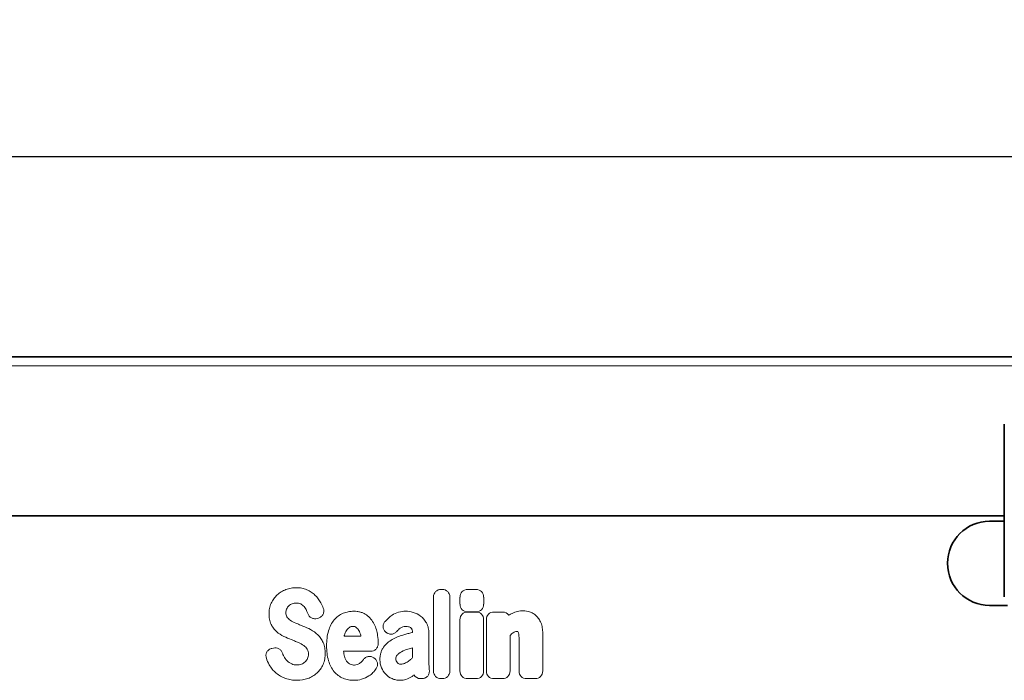
# Model space of a CAD drawing. Units: millimetres. Extents: x -805 to 975, y -369 to 965.
# Drawn here: x 532 to 766, y 774 to 931 of the extents above; entities that cross this region are included whole.
import ezdxf

# ---------------------------------------------------------------- set-up
doc = ezdxf.new("R2010")
doc.units = ezdxf.units.MM
doc.linetypes.add('SLD-Durchgehend', pattern=[0])
doc.layers.add('133770', color=7, linetype='Continuous')
doc.layers.add('TANGENT EDGES', color=4, linetype='Continuous')
doc.layers.add('DIMENSION', color=3, linetype='Continuous', lineweight=25)
doc.styles.add('BEMSTIL', font='arial.ttf', dxfattribs={"width": 0.8})
doc.dimstyles.new('BEMASS$0', dxfattribs={"dimscale": 10, "dimtxt": 3.5, "dimasz": 3.5, "dimexe": 2, "dimexo": 0, "dimgap": 1, "dimtad": 1, "dimdec": 1, "dimtxsty": 'BEMSTIL', "dimcen": 3, "dimclrd": 3, "dimclre": 3, "dimclrt": 4, "dimadec": 0, "dimazin": 0, "dimtfac": 1, "dimtdec": 1, "dimtofl": 0, "dimtmove": 0, "dimatfit": 0, "dimfxl": 0, "dimtolj": 1, "dimlwd": -1, "dimlwe": -1, "dimarcsym": 0})

# ---------------------------------------------------------------- blocks, each defined once
blk = doc.blocks.new('*D32')
at = {"layer": 'Defpoints', "color": 0}
for p in [(895.87, 898.19), (-104.13, 850.57), (895.87, 850.57)]:
    blk.add_point(p, dxfattribs=at)
at = {"layer": 'DIMENSION', "color": 3}
for p, q in [((-104.13, 864.57), (-104.13, 912.19)), ((895.87, 864.57), (895.87, 912.19)), ((-79.63, 898.19), (871.37, 898.19))]:
    blk.add_line(p, q, dxfattribs=at)
for points in [[(-79.63, 902.28), (-79.63, 894.11), (-104.13, 898.19)], [(871.37, 902.28), (871.37, 894.11), (895.87, 898.19)]]:
    blk.add_solid(points, dxfattribs=at)
at = {"layer": 'DIMENSION', "color": 4, "insert": (395.87, 930.21), "char_height": 24.5, "attachment_point": 2, "style": 'BEMSTIL'}
blk.add_mtext('\\A1;1000', dxfattribs=at)
blk = doc.blocks.new('1042620-M_C_FRONT VIEW')
at = {"layer": '133770', "linetype": 'SLD-Durchgehend', "lineweight": 35}
for p, q in [((1872.62, 1282.62), (872.62, 1282.62)), ((1742.62, 1266.62), (1742.62, 1225.62)), ((1742.62, 1244.87), (915.94, 1244.87)), ((1742.62, 1243.62), (1739.12, 1243.62)), ((1739.12, 1223.62), (1743.38, 1223.62))]:
    blk.add_line(p, q, dxfattribs=at)
blk.add_arc((1739.12, 1233.62), 10, 90, 270, dxfattribs=at)
at = {"layer": 'TANGENT EDGES', "linetype": 'SLD-Durchgehend', "lineweight": 18}
for p, q in [((1872.62, 1280.49), (872.62, 1280.49)), ((1742.62, 1244.87), (915.94, 1244.87)), ((1607.04, 1208.05), (1607.04, 1225.6)), ((1608.85, 1227.42), (1609.13, 1227.42)), ((1610.94, 1225.6), (1610.94, 1208.05)), ((1613.34, 1223.88), (1613.34, 1225.59)), ((1615.15, 1227.4), (1617.15, 1227.4)), ((1618.97, 1225.59), (1618.97, 1223.88)), ((1617.15, 1222.07), (1615.15, 1222.07)), ((1615.15, 1222.03), (1617.15, 1222.03)), ((1621.42, 1222.03), (1623.42, 1222.03)), ((1579.7, 1220.62), (1579.44, 1220.54)), ((1613.34, 1208.05), (1613.34, 1220.22)), ((1618.96, 1220.22), (1618.96, 1208.05)), ((1619.61, 1208.05), (1619.61, 1220.22)), ((1585.82, 1216.33), (1589.8, 1216.33)), ((1595.87, 1217.16), (1595.84, 1217.18)), ((1602.05, 1217.2), (1602.05, 1217.22)), ((1605.95, 1217), (1605.95, 1210.25)), ((1625.24, 1216.5), (1625.24, 1208.05)), ((1632.99, 1217.02), (1632.99, 1208.05)), ((1627.36, 1208.05), (1627.36, 1215.54)), ((1568.66, 1213.41), (1569.01, 1213.5)), ((1592.1, 1212.73), (1585.7, 1212.73)), ((1602.05, 1211.23), (1602.05, 1213.56)), ((1592.85, 1211.18), (1592.94, 1211.12)), ((1604.25, 1206.23), (1603.97, 1206.23)), ((1609.13, 1206.23), (1608.85, 1206.23)), ((1617.15, 1206.23), (1615.15, 1206.23)), ((1623.42, 1206.23), (1621.42, 1206.23)), ((1631.18, 1206.23), (1629.17, 1206.23))]:
    blk.add_line(p, q, dxfattribs=at)
for centre, major_axis, ratio, start_param, end_param in [((1609.25, 1225.21), (1.69, -1.69), 0.834817, 2.445979, 3.837206), ((1608.73, 1225.21), (-1.69, -1.69), 0.834817, 2.445979, 3.837206), ((1615.55, 1225.19), (1.69, -1.69), 0.834817, 2.445979, 3.837206), ((1616.76, 1225.19), (-1.69, -1.69), 0.834817, 2.445979, 3.837206), ((1615.55, 1224.28), (1.69, 1.69), 0.834817, 2.445979, 3.837206), ((1616.76, 1224.28), (-1.69, 1.69), 0.834817, 2.445979, 3.837206), ((1615.54, 1219.83), (1.69, -1.69), 0.834817, 2.445979, 3.837206), ((1616.76, 1219.83), (-1.69, -1.69), 0.834817, 2.445979, 3.837206), ((1621.81, 1219.83), (1.69, -1.69), 0.834817, 2.445979, 3.837206), ((1623.03, 1219.83), (-1.69, -1.69), 0.834817, 2.989925, 3.837206), ((1604.33, 1208.44), (1.57, 1.76), 0.848038, 2.868739, 3.789263), ((1609.25, 1208.44), (1.69, 1.69), 0.834817, 2.445979, 3.837206), ((1608.73, 1208.44), (-1.69, 1.69), 0.834817, 2.445979, 3.837206), ((1615.54, 1208.44), (1.69, 1.69), 0.834817, 2.445979, 3.837206), ((1616.76, 1208.44), (-1.69, 1.69), 0.834817, 2.445979, 3.837206), ((1621.81, 1208.44), (1.69, 1.69), 0.834817, 2.445979, 3.837206), ((1623.03, 1208.44), (-1.69, 1.69), 0.834817, 2.445979, 3.837206), ((1629.57, 1208.44), (1.69, 1.69), 0.834817, 2.445979, 3.837206), ((1630.78, 1208.44), (-1.69, 1.69), 0.834817, 2.445979, 3.837206)]:
    blk.add_ellipse(centre, major_axis=major_axis, ratio=ratio, start_param=start_param, end_param=end_param, dxfattribs=at)
for points, knots in [([(1571.99, 1227.38), (1572.39, 1227.53), (1572.81, 1227.64), (1573.65, 1227.78), (1574.07, 1227.81), (1574.5, 1227.81)], [0, 0, 0, 0, 0.5, 0.5, 1, 1, 1, 1]), ([(1574.5, 1227.81), (1574.92, 1227.81), (1575.34, 1227.78), (1576.16, 1227.62), (1576.57, 1227.5), (1576.95, 1227.34)], [0, 0, 0, 0, 0.5, 0.5, 1, 1, 1, 1]), ([(1568.5, 1224.14), (1568.67, 1224.51), (1568.87, 1224.87), (1569.34, 1225.53), (1569.62, 1225.84), (1569.92, 1226.12)], [0, 0, 0, 0, 0.5, 0.5, 1, 1, 1, 1]), ([(1569.92, 1226.12), (1570.22, 1226.39), (1570.54, 1226.64), (1571.24, 1227.06), (1571.61, 1227.24), (1571.99, 1227.38)], [0, 0, 0, 0, 0.5, 0.5, 1, 1, 1, 1]), ([(1576.95, 1227.34), (1577.31, 1227.19), (1577.66, 1227.01), (1578.31, 1226.58), (1578.62, 1226.34), (1578.9, 1226.07)], [0, 0, 0, 0, 0.5, 0.5, 1, 1, 1, 1]), ([(1567.98, 1221.59), (1567.98, 1222.03), (1568.02, 1222.46), (1568.19, 1223.32), (1568.32, 1223.74), (1568.5, 1224.14)], [0, 0, 0, 0, 0.5, 0.5, 1, 1, 1, 1]), ([(1575.52, 1223.97), (1575.34, 1224.05), (1575.15, 1224.1), (1574.77, 1224.17), (1574.57, 1224.18), (1574.37, 1224.18)], [0, 0, 0, 0, 0.5, 0.5, 1, 1, 1, 1]), ([(1576.3, 1223.37), (1576.19, 1223.5), (1576.07, 1223.61), (1575.81, 1223.81), (1575.67, 1223.9), (1575.52, 1223.97)], [0, 0, 0, 0, 0.5, 0.5, 1, 1, 1, 1]), ([(1568.49, 1219.12), (1568.3, 1219.5), (1568.17, 1219.91), (1568.01, 1220.74), (1567.98, 1221.16), (1567.98, 1221.59)], [0, 0, 0, 0, 0.5, 0.5, 1, 1, 1, 1]), ([(1572.17, 1222.76), (1572.1, 1222.63), (1572.06, 1222.48), (1571.99, 1222.19), (1571.98, 1222.04), (1571.98, 1221.89)], [0, 0, 0, 0, 0.5, 0.5, 1, 1, 1, 1]), ([(1571.98, 1221.89), (1571.98, 1221.72), (1571.99, 1221.55), (1572.07, 1221.22), (1572.13, 1221.06), (1572.22, 1220.92)], [0, 0, 0, 0, 0.5, 0.5, 1, 1, 1, 1]), ([(1579.44, 1220.54), (1579.22, 1220.47), (1578.99, 1220.44), (1578.64, 1220.46), (1578.52, 1220.48), (1578.3, 1220.54), (1578.19, 1220.58), (1577.98, 1220.68), (1577.89, 1220.74), (1577.7, 1220.88), (1577.62, 1220.97), (1577.39, 1221.23), (1577.28, 1221.44), (1577.2, 1221.66)], [0, 0, 0, 0, 0.25, 0.25, 0.375, 0.375, 0.5, 0.5, 0.625, 0.625, 0.75, 0.75, 1, 1, 1, 1]), ([(1580.87, 1222.98), (1580.91, 1222.86), (1580.94, 1222.74), (1580.99, 1222.5), (1580.99, 1222.38), (1580.99, 1222.13), (1580.97, 1222.01), (1580.92, 1221.77), (1580.87, 1221.65), (1580.71, 1221.32), (1580.55, 1221.12), (1580.26, 1220.89), (1580.16, 1220.82), (1579.94, 1220.71), (1579.82, 1220.66), (1579.7, 1220.62)], [0, 0, 0, 0, 0.125, 0.125, 0.25, 0.25, 0.375, 0.375, 0.5, 0.5, 0.75, 0.75, 0.875, 0.875, 1, 1, 1, 1]), ([(1583.47, 1220.19), (1583.76, 1220.53), (1584.08, 1220.84), (1584.79, 1221.36), (1585.18, 1221.58), (1585.59, 1221.75)], [0, 0, 0, 0, 0.5, 0.5, 1, 1, 1, 1]), ([(1585.59, 1221.75), (1585.99, 1221.91), (1586.4, 1222.03), (1587.24, 1222.19), (1587.67, 1222.23), (1588.1, 1222.23)], [0, 0, 0, 0, 0.5, 0.5, 1, 1, 1, 1]), ([(1588.1, 1222.23), (1588.37, 1222.23), (1588.64, 1222.22), (1589.17, 1222.15), (1589.43, 1222.1), (1589.95, 1221.95), (1590.2, 1221.86), (1590.68, 1221.63), (1590.91, 1221.5), (1591.13, 1221.34)], [0, 0, 0, 0, 0.25, 0.25, 0.5, 0.5, 0.75, 0.75, 1, 1, 1, 1]), ([(1591.13, 1221.34), (1591.51, 1221.06), (1591.86, 1220.73), (1592.47, 1220.01), (1592.73, 1219.61), (1592.95, 1219.18)], [0, 0, 0, 0, 0.5, 0.5, 1, 1, 1, 1]), ([(1597.2, 1221.3), (1597.68, 1221.62), (1598.21, 1221.86), (1599.31, 1222.16), (1599.87, 1222.23), (1600.45, 1222.23)], [0, 0, 0, 0, 0.5, 0.5, 1, 1, 1, 1]), ([(1603.99, 1221.08), (1604.28, 1220.87), (1604.54, 1220.62), (1605.01, 1220.06), (1605.21, 1219.76), (1605.39, 1219.44)], [0, 0, 0, 0, 0.5, 0.5, 1, 1, 1, 1]), ([(1625.73, 1221.73), (1626.14, 1221.92), (1626.57, 1222.08), (1627.46, 1222.28), (1627.92, 1222.33), (1628.37, 1222.33)], [0, 0, 0, 0, 0.5, 0.5, 1, 1, 1, 1]), ([(1629.87, 1222.09), (1630.16, 1222), (1630.44, 1221.87), (1630.96, 1221.57), (1631.2, 1221.38), (1631.43, 1221.18)], [0, 0, 0, 0, 0.5, 0.5, 1, 1, 1, 1]), ([(1631.43, 1221.18), (1631.67, 1220.95), (1631.89, 1220.69), (1632.26, 1220.13), (1632.42, 1219.83), (1632.55, 1219.52)], [0, 0, 0, 0, 0.5, 0.5, 1, 1, 1, 1]), ([(1569.77, 1217.4), (1569.51, 1217.64), (1569.26, 1217.91), (1568.83, 1218.49), (1568.65, 1218.79), (1568.49, 1219.12)], [0, 0, 0, 0, 0.5, 0.5, 1, 1, 1, 1]), ([(1574.33, 1219.42), (1574.48, 1219.35), (1574.64, 1219.29), (1574.79, 1219.23), (1574.94, 1219.16), (1575.1, 1219.1), (1575.25, 1219.04), (1575.52, 1218.93), (1575.78, 1218.82), (1576.04, 1218.71)], [0, 0, 0, 0, 0.000497595, 0.000497595, 0.000497595, 0.000995189, 0.000995189, 0.000995189, 0.001851724, 0.001851724, 0.001851724, 0.001851724]), ([(1582.12, 1217.61), (1582.27, 1218.08), (1582.44, 1218.53), (1582.89, 1219.4), (1583.16, 1219.82), (1583.47, 1220.19)], [0, 0, 0, 0, 0.5, 0.5, 1, 1, 1, 1]), ([(1587.95, 1218.63), (1587.8, 1218.63), (1587.64, 1218.61), (1587.35, 1218.54), (1587.2, 1218.48), (1587.07, 1218.39)], [0, 0, 0, 0, 0.5, 0.5, 1, 1, 1, 1]), ([(1588.68, 1218.41), (1588.58, 1218.49), (1588.46, 1218.54), (1588.21, 1218.61), (1588.08, 1218.63), (1587.95, 1218.63)], [0, 0, 0, 0, 0.5, 0.5, 1, 1, 1, 1]), ([(1595.84, 1217.18), (1595.74, 1217.26), (1595.65, 1217.34), (1595.48, 1217.53), (1595.4, 1217.63), (1595.27, 1217.84), (1595.21, 1217.95), (1595.13, 1218.19), (1595.1, 1218.31), (1595.06, 1218.68), (1595.09, 1218.94), (1595.22, 1219.29), (1595.27, 1219.41), (1595.4, 1219.63), (1595.47, 1219.73), (1595.55, 1219.82)], [0, 0, 0, 0, 0.125, 0.125, 0.25, 0.25, 0.375, 0.375, 0.5, 0.5, 0.75, 0.75, 0.875, 0.875, 1, 1, 1, 1]), ([(1600.45, 1218.63), (1600.21, 1218.63), (1599.98, 1218.6), (1599.52, 1218.46), (1599.31, 1218.35), (1599.13, 1218.2)], [0, 0, 0, 0, 0.5, 0.5, 1, 1, 1, 1]), ([(1601.69, 1218.26), (1601.52, 1218.4), (1601.31, 1218.49), (1600.89, 1218.61), (1600.67, 1218.63), (1600.45, 1218.63)], [0, 0, 0, 0, 0.5, 0.5, 1, 1, 1, 1]), ([(1605.39, 1219.44), (1605.59, 1219.07), (1605.73, 1218.67), (1605.91, 1217.84), (1605.95, 1217.42), (1605.95, 1217)], [0, 0, 0, 0, 0.5, 0.5, 1, 1, 1, 1]), ([(1632.55, 1219.52), (1632.72, 1219.13), (1632.83, 1218.72), (1632.96, 1217.88), (1632.99, 1217.45), (1632.99, 1217.02)], [0, 0, 0, 0, 0.5, 0.5, 1, 1, 1, 1]), ([(1579.56, 1216.63), (1579.83, 1216.38), (1580.08, 1216.09), (1580.5, 1215.48), (1580.68, 1215.15), (1580.84, 1214.82)], [0, 0, 0, 0, 0.5, 0.5, 1, 1, 1, 1]), ([(1581.66, 1214.03), (1581.66, 1214.64), (1581.69, 1215.24), (1581.83, 1216.44), (1581.94, 1217.03), (1582.12, 1217.61)], [0, 0, 0, 0, 0.5, 0.5, 1, 1, 1, 1]), ([(1598.33, 1217.43), (1598.18, 1217.26), (1598.01, 1217.11), (1597.71, 1216.94), (1597.6, 1216.9), (1597.39, 1216.83), (1597.27, 1216.8), (1597.05, 1216.78), (1596.93, 1216.78), (1596.71, 1216.8), (1596.59, 1216.82), (1596.26, 1216.92), (1596.06, 1217.02), (1595.87, 1217.16)], [0, 0, 0, 0, 0.25, 0.25, 0.375, 0.375, 0.5, 0.5, 0.625, 0.625, 0.75, 0.75, 1, 1, 1, 1]), ([(1599.77, 1216.58), (1600.09, 1216.67), (1600.41, 1216.76), (1600.73, 1216.85), (1601.05, 1216.94), (1601.38, 1217.02), (1601.7, 1217.11), (1601.82, 1217.14), (1601.94, 1217.17), (1602.05, 1217.2)], [0, 0, 0, 0, 0.00100302, 0.00100302, 0.00100302, 0.002006046, 0.002006046, 0.002006046, 0.002370431, 0.002370431, 0.002370431, 0.002370431]), ([(1602.05, 1217.22), (1602.05, 1217.41), (1602.04, 1217.6), (1601.96, 1217.87), (1601.92, 1217.96), (1601.82, 1218.12), (1601.76, 1218.19), (1601.69, 1218.26)], [0, 0, 0, 0, 0.5, 0.5, 0.75, 0.75, 1, 1, 1, 1]), ([(1626.84, 1217.42), (1626.69, 1217.42), (1626.54, 1217.4), (1626.25, 1217.3), (1626.11, 1217.23), (1625.99, 1217.14)], [0, 0, 0, 0, 0.5, 0.5, 1, 1, 1, 1]), ([(1627.07, 1217.39), (1627.07, 1217.39), (1627.07, 1217.39), (1627.07, 1217.39), (1627.07, 1217.39), (1627.07, 1217.39), (1627.07, 1217.39), (1627.06, 1217.39), (1627.06, 1217.39), (1627.06, 1217.39), (1627.06, 1217.39), (1627.06, 1217.39), (1627.06, 1217.39), (1627.06, 1217.39), (1627.06, 1217.39), (1627.06, 1217.39), (1627.06, 1217.39), (1627.06, 1217.39), (1627.06, 1217.39), (1627.06, 1217.39), (1627.05, 1217.39), (1627.05, 1217.39), (1627.05, 1217.39), (1627.05, 1217.39), (1627.05, 1217.39), (1627.05, 1217.39), (1627.05, 1217.39), (1627.05, 1217.4), (1627.05, 1217.4), (1627.05, 1217.4), (1627.04, 1217.4), (1627.04, 1217.4), (1627.04, 1217.4), (1627.04, 1217.4), (1627.04, 1217.4), (1627.04, 1217.4), (1627.04, 1217.4), (1627.04, 1217.4), (1627.03, 1217.4), (1627.03, 1217.4), (1627.03, 1217.4), (1627.03, 1217.4), (1627.03, 1217.4), (1627.03, 1217.4), (1627.02, 1217.4), (1627.02, 1217.4), (1627.02, 1217.4), (1627.02, 1217.4), (1627.02, 1217.4), (1627.02, 1217.4), (1627.02, 1217.4), (1627.01, 1217.4), (1627.01, 1217.4), (1627.01, 1217.4), (1627.01, 1217.4), (1627.01, 1217.4), (1627, 1217.4), (1627, 1217.41), (1627, 1217.41), (1627, 1217.41), (1627, 1217.41), (1627, 1217.41), (1626.99, 1217.41), (1626.99, 1217.41), (1626.99, 1217.41), (1626.99, 1217.41), (1626.98, 1217.41), (1626.98, 1217.41), (1626.98, 1217.41), (1626.98, 1217.41), (1626.98, 1217.41), (1626.98, 1217.41), (1626.97, 1217.41), (1626.97, 1217.41), (1626.97, 1217.41), (1626.96, 1217.41), (1626.96, 1217.41), (1626.96, 1217.41), (1626.96, 1217.41), (1626.95, 1217.41), (1626.95, 1217.41), (1626.95, 1217.41), (1626.95, 1217.41), (1626.94, 1217.41), (1626.94, 1217.41), (1626.94, 1217.41), (1626.94, 1217.41), (1626.93, 1217.41), (1626.93, 1217.41), (1626.93, 1217.41), (1626.93, 1217.41), (1626.92, 1217.41), (1626.92, 1217.41), (1626.92, 1217.42), (1626.91, 1217.42), (1626.91, 1217.42), (1626.9, 1217.42), (1626.9, 1217.42), (1626.9, 1217.42), (1626.9, 1217.42), (1626.89, 1217.42), (1626.89, 1217.42), (1626.89, 1217.42), (1626.88, 1217.42), (1626.88, 1217.42), (1626.88, 1217.42), (1626.88, 1217.42), (1626.87, 1217.42), (1626.87, 1217.42), (1626.87, 1217.42), (1626.86, 1217.42), (1626.86, 1217.42), (1626.85, 1217.42), (1626.85, 1217.42), (1626.85, 1217.42), (1626.85, 1217.42), (1626.84, 1217.42), (1626.84, 1217.42)], [0, 0, 0, 0, 0.0000001933, 0.0000001933, 0.0000001933, 0.0000021348, 0.0000021348, 0.0000021348, 0.0000040764, 0.0000040764, 0.0000040764, 0.0000060179, 0.0000060179, 0.0000060179, 0.0000079594, 0.0000079594, 0.0000079594, 0.0000118426, 0.0000118426, 0.0000118426, 0.0000137841, 0.0000137841, 0.0000137841, 0.0000176672, 0.0000176672, 0.0000176672, 0.0000215504, 0.0000215504, 0.0000215504, 0.0000234918, 0.0000234918, 0.0000234918, 0.0000273749, 0.0000273749, 0.0000273749, 0.000031258, 0.000031258, 0.000031258, 0.000035141, 0.000035141, 0.000035141, 0.000039024, 0.000039024, 0.000039024, 0.0000467906, 0.0000467906, 0.0000467906, 0.0000506736, 0.0000506736, 0.0000506736, 0.0000545566, 0.0000545566, 0.0000545566, 0.0000623229, 0.0000623229, 0.0000623229, 0.0000662059, 0.0000662059, 0.0000662059, 0.0000700889, 0.0000700889, 0.0000700889, 0.0000778552, 0.0000778552, 0.0000778552, 0.0000856214, 0.0000856214, 0.0000856214, 0.0000895044, 0.0000895044, 0.0000895044, 0.0000972705, 0.0000972705, 0.0000972705, 0.0001050367, 0.0001050367, 0.0001050367, 0.0001128028, 0.0001128028, 0.0001128028, 0.0001205689, 0.0001205689, 0.0001205689, 0.000128335, 0.000128335, 0.000128335, 0.0001361011, 0.0001361011, 0.0001361011, 0.0001438672, 0.0001438672, 0.0001438672, 0.0001516332, 0.0001516332, 0.0001516332, 0.000167166, 0.000167166, 0.000167166, 0.0001749321, 0.0001749321, 0.0001749321, 0.0001826981, 0.0001826981, 0.0001826981, 0.0001904642, 0.0001904642, 0.0001904642, 0.0001982302, 0.0001982302, 0.0001982302, 0.0002137627, 0.0002137627, 0.0002137627, 0.0002215288, 0.0002215288, 0.0002215288, 0.0002292948, 0.0002292948, 0.0002292948, 0.0002292948]), ([(1627.36, 1215.54), (1627.36, 1215.63), (1627.36, 1215.71), (1627.36, 1215.8), (1627.36, 1215.88), (1627.36, 1215.97), (1627.36, 1216.05), (1627.35, 1216.18), (1627.35, 1216.3), (1627.35, 1216.43)], [0, 0, 0, 0, 0.0002555922, 0.0002555922, 0.0002555922, 0.000511183, 0.000511183, 0.000511183, 0.0008879264, 0.0008879264, 0.0008879264, 0.0008879264]), ([(1574.97, 1214.79), (1574.82, 1214.86), (1574.67, 1214.92), (1574.51, 1214.99), (1574.36, 1215.05), (1574.2, 1215.12), (1574.05, 1215.18), (1573.79, 1215.28), (1573.54, 1215.39), (1573.28, 1215.49)], [0, 0, 0, 0, 0.000503483, 0.000503483, 0.000503483, 0.001006966, 0.001006966, 0.001006966, 0.001827225, 0.001827225, 0.001827225, 0.001827225]), ([(1577.07, 1213.19), (1576.97, 1213.36), (1576.85, 1213.52), (1576.58, 1213.82), (1576.43, 1213.95), (1576.27, 1214.07)], [0, 0, 0, 0, 0.5, 0.5, 1, 1, 1, 1]), ([(1580.84, 1214.82), (1581.02, 1214.42), (1581.15, 1213.99), (1581.3, 1213.13), (1581.34, 1212.69), (1581.34, 1212.26)], [0, 0, 0, 0, 0.5, 0.5, 1, 1, 1, 1]), ([(1582.12, 1210.46), (1581.94, 1211.04), (1581.83, 1211.63), (1581.69, 1212.83), (1581.66, 1213.43), (1581.66, 1214.03)], [0, 0, 0, 0, 0.5, 0.5, 1, 1, 1, 1]), ([(1593.91, 1214.53), (1593.91, 1214.41), (1593.9, 1214.29), (1593.86, 1214.06), (1593.83, 1213.94), (1593.74, 1213.72), (1593.69, 1213.61), (1593.56, 1213.42), (1593.48, 1213.32), (1593.31, 1213.15), (1593.22, 1213.08), (1593.02, 1212.95), (1592.91, 1212.9), (1592.58, 1212.77), (1592.34, 1212.73), (1592.1, 1212.73)], [0, 0, 0, 0, 0.125, 0.125, 0.25, 0.25, 0.375, 0.375, 0.5, 0.5, 0.625, 0.625, 0.75, 0.75, 1, 1, 1, 1]), ([(1594.32, 1210.73), (1594.32, 1210.99), (1594.34, 1211.25), (1594.4, 1211.78), (1594.45, 1212.04), (1594.6, 1212.55), (1594.69, 1212.8), (1594.92, 1213.27), (1595.05, 1213.49), (1595.21, 1213.71)], [0, 0, 0, 0, 0.25, 0.25, 0.5, 0.5, 0.75, 0.75, 1, 1, 1, 1]), ([(1595.21, 1213.71), (1595.48, 1214.08), (1595.79, 1214.41), (1596.48, 1215.02), (1596.85, 1215.29), (1597.25, 1215.52)], [0, 0, 0, 0, 0.5, 0.5, 1, 1, 1, 1]), ([(1567.35, 1211.11), (1567.31, 1211.23), (1567.28, 1211.36), (1567.26, 1211.6), (1567.25, 1211.73), (1567.27, 1211.98), (1567.3, 1212.1), (1567.37, 1212.34), (1567.42, 1212.45), (1567.6, 1212.78), (1567.77, 1212.96), (1568.08, 1213.18), (1568.19, 1213.24), (1568.42, 1213.34), (1568.53, 1213.38), (1568.66, 1213.41)], [0, 0, 0, 0, 0.125, 0.125, 0.25, 0.25, 0.375, 0.375, 0.5, 0.5, 0.75, 0.75, 0.875, 0.875, 1, 1, 1, 1]), ([(1569.01, 1213.5), (1569.24, 1213.55), (1569.46, 1213.57), (1569.91, 1213.51), (1570.13, 1213.45), (1570.42, 1213.28), (1570.52, 1213.22), (1570.69, 1213.07), (1570.77, 1212.99), (1570.98, 1212.73), (1571.09, 1212.52), (1571.16, 1212.31)], [0, 0, 0, 0, 0.25, 0.25, 0.5, 0.5, 0.625, 0.625, 0.75, 0.75, 1, 1, 1, 1]), ([(1577.34, 1212.03), (1577.34, 1212.24), (1577.32, 1212.44), (1577.24, 1212.83), (1577.17, 1213.02), (1577.07, 1213.19)], [0, 0, 0, 0, 0.5, 0.5, 1, 1, 1, 1]), ([(1581.34, 1212.26), (1581.34, 1211.8), (1581.3, 1211.34), (1581.13, 1210.45), (1580.99, 1210.01), (1580.81, 1209.59)], [0, 0, 0, 0, 0.5, 0.5, 1, 1, 1, 1]), ([(1585.9, 1211.51), (1585.97, 1211.28), (1586.04, 1211.06), (1586.24, 1210.63), (1586.36, 1210.42), (1586.51, 1210.24)], [0, 0, 0, 0, 0.5, 0.5, 1, 1, 1, 1]), ([(1590.41, 1210.76), (1590.55, 1210.95), (1590.72, 1211.1), (1591.01, 1211.29), (1591.11, 1211.34), (1591.32, 1211.42), (1591.43, 1211.45), (1591.66, 1211.49), (1591.77, 1211.5), (1592, 1211.49), (1592.12, 1211.47), (1592.45, 1211.4), (1592.66, 1211.3), (1592.85, 1211.18)], [0, 0, 0, 0, 0.25, 0.25, 0.375, 0.375, 0.5, 0.5, 0.625, 0.625, 0.75, 0.75, 1, 1, 1, 1]), ([(1598.4, 1211.8), (1598.29, 1211.68), (1598.21, 1211.54), (1598.12, 1211.24), (1598.1, 1211.08), (1598.1, 1210.92)], [0, 0, 0, 0, 0.5, 0.5, 1, 1, 1, 1]), ([(1599.46, 1212.62), (1599.26, 1212.51), (1599.07, 1212.39), (1598.71, 1212.12), (1598.55, 1211.97), (1598.4, 1211.8)], [0, 0, 0, 0, 0.5, 0.5, 1, 1, 1, 1]), ([(1602.05, 1213.56), (1601.89, 1213.51), (1601.73, 1213.46), (1601.57, 1213.42), (1601.37, 1213.36), (1601.18, 1213.3), (1600.98, 1213.24)], [0, 0, 0, 0, 0.000502862, 0.000502862, 0.000502862, 0.001116947, 0.001116947, 0.001116947, 0.001116947]), ([(1569.68, 1207.53), (1569.35, 1207.81), (1569.05, 1208.11), (1568.49, 1208.78), (1568.25, 1209.13), (1568.03, 1209.51)], [0, 0, 0, 0, 0.5, 0.5, 1, 1, 1, 1]), ([(1573.37, 1209.72), (1573.57, 1209.63), (1573.78, 1209.57), (1574.21, 1209.48), (1574.43, 1209.47), (1574.65, 1209.47)], [0, 0, 0, 0, 0.5, 0.5, 1, 1, 1, 1]), ([(1580.81, 1209.59), (1580.64, 1209.2), (1580.43, 1208.83), (1579.95, 1208.15), (1579.67, 1207.83), (1579.36, 1207.54)], [0, 0, 0, 0, 0.5, 0.5, 1, 1, 1, 1]), ([(1583.47, 1207.88), (1583.16, 1208.25), (1582.89, 1208.66), (1582.45, 1209.53), (1582.27, 1209.99), (1582.12, 1210.46)], [0, 0, 0, 0, 0.5, 0.5, 1, 1, 1, 1]), ([(1586.51, 1210.24), (1586.61, 1210.11), (1586.73, 1209.99), (1586.99, 1209.79), (1587.13, 1209.7), (1587.28, 1209.64)], [0, 0, 0, 0, 0.5, 0.5, 1, 1, 1, 1]), ([(1592.94, 1211.12), (1593.04, 1211.06), (1593.13, 1210.98), (1593.3, 1210.82), (1593.38, 1210.73), (1593.52, 1210.54), (1593.58, 1210.43), (1593.67, 1210.22), (1593.71, 1210.1), (1593.76, 1209.87), (1593.77, 1209.75), (1593.77, 1209.52), (1593.76, 1209.4), (1593.68, 1209.05), (1593.59, 1208.83), (1593.46, 1208.63)], [0, 0, 0, 0, 0.125, 0.125, 0.25, 0.25, 0.375, 0.375, 0.5, 0.5, 0.625, 0.625, 0.75, 0.75, 1, 1, 1, 1]), ([(1605.95, 1210.25), (1605.95, 1210.24), (1605.95, 1210.23), (1605.95, 1210.22), (1605.96, 1210.06), (1605.96, 1209.89), (1605.97, 1209.73), (1605.97, 1209.56), (1605.98, 1209.4), (1605.98, 1209.23), (1605.99, 1209.06), (1606, 1208.9), (1606, 1208.73)], [0, 0, 0, 0, 0.000024904, 0.000024904, 0.000024904, 0.000521725, 0.000521725, 0.000521725, 0.001018546, 0.001018546, 0.001018546, 0.001515368, 0.001515368, 0.001515368, 0.001515368]), ([(1571.92, 1206.28), (1571.52, 1206.42), (1571.12, 1206.59), (1570.37, 1207.01), (1570.02, 1207.26), (1569.68, 1207.53)], [0, 0, 0, 0, 0.5, 0.5, 1, 1, 1, 1]), ([(1579.36, 1207.54), (1579.05, 1207.26), (1578.71, 1207.01), (1577.99, 1206.58), (1577.61, 1206.4), (1577.21, 1206.26)], [0, 0, 0, 0, 0.5, 0.5, 1, 1, 1, 1]), ([(1585.59, 1206.32), (1585.18, 1206.49), (1584.79, 1206.7), (1584.08, 1207.23), (1583.76, 1207.54), (1583.47, 1207.88)], [0, 0, 0, 0, 0.5, 0.5, 1, 1, 1, 1]), ([(1591.71, 1206.87), (1591.18, 1206.51), (1590.6, 1206.25), (1589.37, 1205.91), (1588.74, 1205.84), (1588.1, 1205.84)], [0, 0, 0, 0, 0.5, 0.5, 1, 1, 1, 1]), ([(1593.46, 1208.63), (1593.23, 1208.28), (1592.97, 1207.95), (1592.38, 1207.36), (1592.06, 1207.1), (1591.71, 1206.87)], [0, 0, 0, 0, 0.5, 0.5, 1, 1, 1, 1]), ([(1601.81, 1206.67), (1601.41, 1206.39), (1600.97, 1206.18), (1600.05, 1205.9), (1599.57, 1205.84), (1599.09, 1205.84)], [0, 0, 0, 0, 0.5, 0.5, 1, 1, 1, 1]), ([(1606.04, 1208.33), (1606.06, 1208.2), (1606.07, 1208.07), (1606.06, 1207.8), (1606.05, 1207.67), (1605.99, 1207.41), (1605.94, 1207.29), (1605.82, 1207.05), (1605.75, 1206.94), (1605.58, 1206.74), (1605.48, 1206.65), (1605.26, 1206.5), (1605.15, 1206.43), (1604.78, 1206.28), (1604.52, 1206.23), (1604.25, 1206.23)], [0, 0, 0, 0, 0.125, 0.125, 0.25, 0.25, 0.375, 0.375, 0.5, 0.5, 0.625, 0.625, 0.75, 0.75, 1, 1, 1, 1]), ([(1574.62, 1205.84), (1574.16, 1205.84), (1573.71, 1205.87), (1572.8, 1206.01), (1572.36, 1206.12), (1571.92, 1206.28)], [0, 0, 0, 0, 0.5, 0.5, 1, 1, 1, 1]), ([(1588.1, 1205.84), (1587.67, 1205.84), (1587.25, 1205.88), (1586.4, 1206.03), (1585.99, 1206.16), (1585.59, 1206.32)], [0, 0, 0, 0, 0.5, 0.5, 1, 1, 1, 1]), ([(1599.09, 1205.84), (1598.77, 1205.84), (1598.44, 1205.87), (1597.81, 1206), (1597.5, 1206.1), (1597.21, 1206.23)], [0, 0, 0, 0, 0.5, 0.5, 1, 1, 1, 1])]:
    blk.add_open_spline(points, degree=3, knots=knots, dxfattribs=at)
for points in [[(1578.9, 1226.07), (1579.47, 1225.54), (1579.93, 1224.91), (1580.3, 1224.23)], [(1572.71, 1223.51), (1572.48, 1223.3), (1572.3, 1223.04), (1572.17, 1222.76)], [(1573.48, 1224.01), (1573.19, 1223.89), (1572.93, 1223.73), (1572.71, 1223.51)], [(1574.37, 1224.18), (1574.07, 1224.18), (1573.76, 1224.13), (1573.48, 1224.01)], [(1576.92, 1222.37), (1576.76, 1222.73), (1576.55, 1223.07), (1576.3, 1223.37)], [(1580.3, 1224.23), (1580.52, 1223.83), (1580.71, 1223.41), (1580.87, 1222.98)], [(1572.22, 1220.92), (1572.43, 1220.6), (1572.71, 1220.33), (1573.03, 1220.11)], [(1577.2, 1221.66), (1577.11, 1221.89), (1577.02, 1222.13), (1576.92, 1222.37)], [(1595.55, 1219.82), (1596.04, 1220.38), (1596.59, 1220.88), (1597.2, 1221.3)], [(1600.45, 1222.23), (1601.04, 1222.23), (1601.63, 1222.13), (1602.2, 1221.97)], [(1602.2, 1221.97), (1602.84, 1221.79), (1603.45, 1221.48), (1603.99, 1221.08)], [(1624.92, 1221.29), (1625.18, 1221.45), (1625.45, 1221.59), (1625.73, 1221.73)], [(1628.37, 1222.33), (1628.88, 1222.33), (1629.39, 1222.24), (1629.87, 1222.09)], [(1573.03, 1220.11), (1573.43, 1219.83), (1573.87, 1219.6), (1574.33, 1219.42)], [(1576.04, 1218.71), (1576.66, 1218.46), (1577.26, 1218.18), (1577.85, 1217.87)], [(1587.07, 1218.39), (1586.79, 1218.21), (1586.55, 1217.96), (1586.37, 1217.68)], [(1589.33, 1217.65), (1589.16, 1217.94), (1588.95, 1218.21), (1588.68, 1218.41)], [(1592.95, 1219.18), (1593.38, 1218.33), (1593.65, 1217.39), (1593.78, 1216.44)], [(1571.51, 1216.25), (1570.88, 1216.55), (1570.29, 1216.93), (1569.77, 1217.4)], [(1573.28, 1215.49), (1572.68, 1215.72), (1572.09, 1215.98), (1571.51, 1216.25)], [(1577.85, 1217.87), (1578.47, 1217.54), (1579.05, 1217.12), (1579.56, 1216.63)], [(1585.88, 1216.56), (1585.86, 1216.49), (1585.84, 1216.41), (1585.82, 1216.33)], [(1586.37, 1217.68), (1586.15, 1217.33), (1585.99, 1216.95), (1585.88, 1216.56)], [(1589.76, 1216.53), (1589.67, 1216.92), (1589.52, 1217.3), (1589.33, 1217.65)], [(1589.8, 1216.33), (1589.79, 1216.4), (1589.77, 1216.46), (1589.76, 1216.53)], [(1593.78, 1216.44), (1593.87, 1215.81), (1593.92, 1215.17), (1593.91, 1214.53)], [(1597.25, 1215.52), (1598.04, 1215.97), (1598.89, 1216.32), (1599.77, 1216.58)], [(1599.13, 1218.2), (1598.84, 1217.97), (1598.57, 1217.71), (1598.33, 1217.43)], [(1625.99, 1217.14), (1625.72, 1216.94), (1625.47, 1216.73), (1625.24, 1216.5)], [(1627.24, 1217.08), (1627.21, 1217.2), (1627.15, 1217.3), (1627.07, 1217.39)], [(1627.35, 1216.43), (1627.34, 1216.65), (1627.31, 1216.87), (1627.24, 1217.08)], [(1576.27, 1214.07), (1575.87, 1214.36), (1575.43, 1214.6), (1574.97, 1214.79)], [(1571.16, 1212.31), (1571.24, 1212.05), (1571.35, 1211.8), (1571.48, 1211.56)], [(1571.48, 1211.56), (1571.7, 1211.15), (1571.97, 1210.78), (1572.3, 1210.46)], [(1577.13, 1211.02), (1577.27, 1211.34), (1577.34, 1211.69), (1577.34, 1212.03)], [(1585.7, 1212.73), (1585.73, 1212.32), (1585.79, 1211.91), (1585.9, 1211.51)], [(1600.98, 1213.24), (1600.46, 1213.08), (1599.95, 1212.87), (1599.46, 1212.62)], [(1568.03, 1209.51), (1567.75, 1210.02), (1567.52, 1210.56), (1567.35, 1211.11)], [(1572.3, 1210.46), (1572.61, 1210.15), (1572.98, 1209.9), (1573.37, 1209.72)], [(1574.65, 1209.47), (1575, 1209.47), (1575.35, 1209.53), (1575.68, 1209.66)], [(1575.68, 1209.66), (1576, 1209.8), (1576.3, 1209.98), (1576.55, 1210.21)], [(1576.55, 1210.21), (1576.8, 1210.44), (1576.99, 1210.72), (1577.13, 1211.02)], [(1587.28, 1209.64), (1587.6, 1209.5), (1587.95, 1209.44), (1588.3, 1209.44)], [(1588.3, 1209.44), (1588.52, 1209.44), (1588.74, 1209.48), (1588.95, 1209.56)], [(1588.95, 1209.56), (1589.19, 1209.66), (1589.42, 1209.8), (1589.63, 1209.96)], [(1589.63, 1209.96), (1589.86, 1210.14), (1590.07, 1210.34), (1590.25, 1210.56)], [(1590.25, 1210.56), (1590.31, 1210.63), (1590.36, 1210.7), (1590.41, 1210.76)], [(1594.7, 1208.82), (1594.45, 1209.42), (1594.32, 1210.07), (1594.32, 1210.73)], [(1598.1, 1210.92), (1598.1, 1210.76), (1598.13, 1210.61), (1598.19, 1210.46)], [(1598.19, 1210.46), (1598.26, 1210.29), (1598.35, 1210.14), (1598.46, 1210.01)], [(1598.46, 1210.01), (1598.56, 1209.89), (1598.68, 1209.79), (1598.81, 1209.72)], [(1598.81, 1209.72), (1598.92, 1209.66), (1599.04, 1209.64), (1599.16, 1209.64)], [(1599.16, 1209.64), (1599.43, 1209.64), (1599.7, 1209.68), (1599.96, 1209.77)], [(1599.96, 1209.77), (1600.25, 1209.87), (1600.54, 1210.01), (1600.81, 1210.17)], [(1600.81, 1210.17), (1601.09, 1210.34), (1601.35, 1210.54), (1601.6, 1210.76)], [(1601.6, 1210.76), (1601.76, 1210.91), (1601.91, 1211.06), (1602.05, 1211.23)], [(1595.7, 1207.29), (1595.27, 1207.74), (1594.94, 1208.26), (1594.7, 1208.82)], [(1597.21, 1206.23), (1596.64, 1206.48), (1596.12, 1206.84), (1595.7, 1207.29)], [(1602.41, 1207.1), (1602.21, 1206.95), (1602.01, 1206.81), (1601.81, 1206.67)], [(1606, 1208.73), (1606.01, 1208.6), (1606.02, 1208.46), (1606.04, 1208.33)], [(1577.21, 1206.26), (1576.38, 1205.97), (1575.5, 1205.84), (1574.62, 1205.84)]]:
    blk.add_open_spline(points, degree=3, dxfattribs=at)

msp = doc.modelspace()

# ---------------------------------------------------------------- block references
msp.add_blockref('1042620-M_C_FRONT VIEW', (-976.75, -432.04))

# ---------------------------------------------------------------- dimensions: what is measured, and where the dimension line sits
at = {"layer": 'DIMENSION'}
dim = msp.add_linear_dim(base=(895.87, 898.19), p1=(-104.13, 850.57), p2=(895.87, 850.57), dimstyle='BEMASS$0', override={"dimscale": 7, "dimexo": 2, "dimdle": 1, "dimtofl": 1, "dimtfill": 1}, dxfattribs=at)
dim.commit()
dim.dimension.update_dxf_attribs({"geometry": '*D32', "text_midpoint": (395.87, 898.19), "dimtype": 160})

doc.saveas('drawing.dxf')
